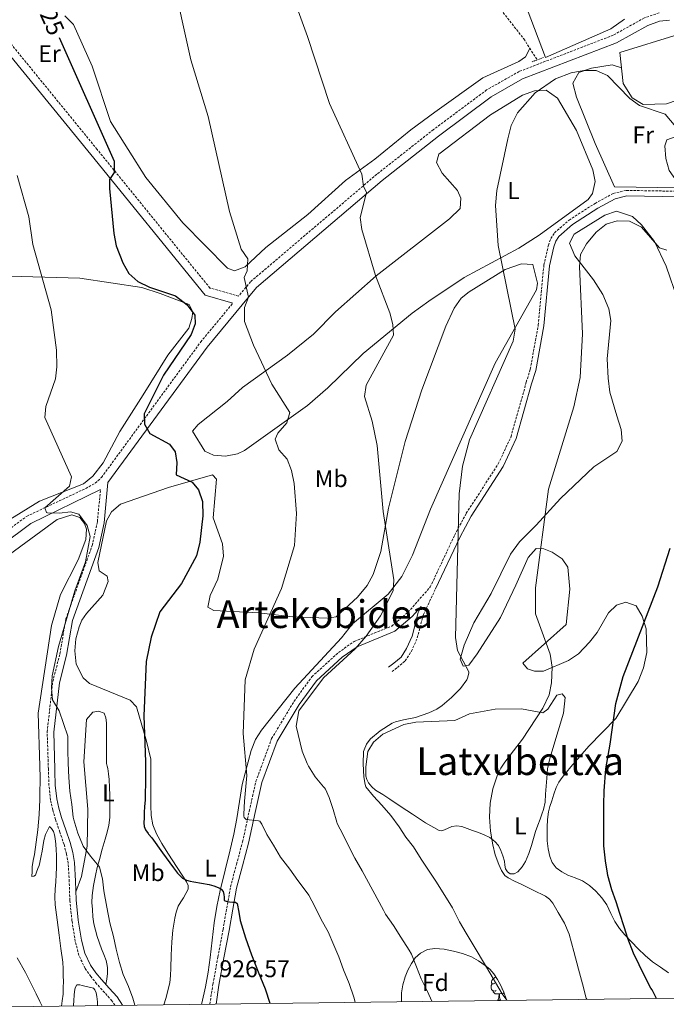
# Model space of a CAD drawing. Units: metres. Extents: x 585951 to 590444, y 4740143 to 4743170.
# Drawn here: x 589557 to 589825, y 4740581 to 4740989 of the extents above; entities that cross this region are included whole.
import ezdxf
from ezdxf.enums import TextEntityAlignment as Align

# ---------------------------------------------------------------- set-up
doc = ezdxf.new("R2010")
doc.units = ezdxf.units.M
doc.header["$MEASUREMENT"] = 0
doc.linetypes.add('TRAZOS', pattern=[0.75, 0.5, -0.25])
doc.linetypes.add('TRAZOSX2', pattern=[1.5, 1, -0.5])
for name, color, linetype, lineweight in [('Carátula', 7, 'Continuous', 5), ('Level 11', 142, 'TRAZOSX2', 13), ('Level 16', 1, 'Continuous', 13), ('Level 21', 19, 'Continuous', 0), ('Level 35', 92, 'Continuous', 0), ('Level 36', 19, 'Continuous', 40), ('Level 37', 92, 'Continuous', 0), ('Level 4', 36, 'Continuous', 30), ('Level 41', 19, 'Continuous', 0), ('Level 45', 19, 'Continuous', 0), ('Level 5', 36, 'Continuous', 0), ('Level 61', 19, 'Continuous', 0), ('Level 7', 19, 'Continuous', 0)]:
    doc.layers.add(name, color=color, linetype=linetype, lineweight=lineweight)
doc.styles.add('Arial', font='ARIAL.TTF', dxfattribs={"height": 0.2})

# ---------------------------------------------------------------- blocks, each defined once
blk = doc.blocks.new('5PATER')
at = {"layer": 'Carátula', "linetype": 'Continuous', "lineweight": 5}
h = blk.add_hatch(color=250, dxfattribs=at)
edge = h.paths.add_edge_path()
edge.add_ellipse((0, 0), major_axis=(-1.33, -1.34), ratio=0.999422, start_angle=0, end_angle=360)

msp = doc.modelspace()

# ---------------------------------------------------------------- linework, layer by layer
at = {"layer": 'Level 11', "color": 142, "linetype": 'TRAZOSX2', "lineweight": 13}
msp.add_polyline3d([(589372.78, 4741341.79, 928.06), (589396.59, 4741322.43, 927.53), (589403.26, 4741315.88, 926.82), (589416.19, 4741301.35, 926.26), (589436.36, 4741286.15, 925.42), (589458.87, 4741273.81, 924.56), (589479.97, 4741264.53, 923.56), (589497.3, 4741254.74, 921.52), (589555.19, 4741225.04, 918.88), (589568.2, 4741217.63, 918.38), (589581.89, 4741208.65, 918.17), (589589.63, 4741202.32, 918.17), (589597.41, 4741193.91, 918.17), (589627.86, 4741153.71, 916.9), (589641.95, 4741135.78, 915.34), (589667.53, 4741102.81, 913.92), (589679, 4741089.58, 913.64), (589696.03, 4741067.06, 913.21), (589715.43, 4741043.91, 912.93), (589723.98, 4741032.12, 912.78), (589752.44, 4740997.77, 911.62), (589765.62, 4740981.02, 911.52), (589771.17, 4740972.28, 911.22)], dxfattribs=at)
at = {"layer": 'Level 16', "color": 1, "linetype": 'Continuous', "lineweight": 13, "ltscale": 0.5}
for points in [[(589807.28, 4740989.13, 912.8), (589801.63, 4740985.09, 912.52), (589774.69, 4740973.32, 912.66), (589762.5, 4741005.41, 912.66), (589799.21, 4741025.28, 913.73)], [(589839.82, 4740969, 913.23), (589841.16, 4740959.7, 912.66), (589824.77, 4740954.12, 912.38), (589815.06, 4740953.85, 912.52), (589810.51, 4740956.61, 912.52), (589806.81, 4740962.57, 912.52), (589805.46, 4740975.28, 912.8), (589829.55, 4740982.73, 913.09), (589834.47, 4740978.62, 913.37), (589838.63, 4740971.85, 913.51)], [(589833.2, 4740919.07, 910.68), (589829.21, 4740921.77, 910.39), (589825.84, 4740926.44, 910.11), (589824.49, 4740931.45, 910.25), (589824.04, 4740936.75, 910.68), (589824.83, 4740939.23, 910.96), (589828.74, 4740940.64, 911.1), (589845.65, 4740943.21, 911.95)], [(589833.2, 4740919.07, 910.48), (589830.17, 4740919.32, 910.54), (589803.25, 4740919.77, 909.26)], [(589592.62, 4740589.58, 931.89), (589592.95, 4740591.83, 931.96), (589593.28, 4740594.08, 932.04), (589593.32, 4740595.38, 932.03), (589593.2, 4740596.69, 931.99), (589593, 4740598.1, 931.94), (589592.67, 4740599.49, 931.89), (589591.71, 4740601.95, 931.8), (589590.72, 4740604.39, 931.7), (589589, 4740609.5, 931.53), (589587.63, 4740614.72, 931.35), (589587.2, 4740617.66, 931.2), (589586.99, 4740620.61, 931.03), (589586.84, 4740623.51, 930.84), (589586.91, 4740626.4, 930.66), (589587.46, 4740630.54, 930.52), (589588.29, 4740634.64, 930.39), (589589.05, 4740638.03, 930.19), (589589.9, 4740641.39, 929.97), (589591.09, 4740645.58, 929.67), (589592.29, 4740649.76, 929.4), (589593.09, 4740652.61, 929.24), (589593.81, 4740655.51, 929.09), (589594.18, 4740658.72, 928.92), (589594.24, 4740661.95, 928.76), (589594.28, 4740664.96, 928.61), (589594.25, 4740667.97, 928.47), (589594.12, 4740671.19, 928.33), (589593.9, 4740674.4, 928.2), (589593.71, 4740676.73, 928.09), (589593.36, 4740679.03, 928), (589593.13, 4740680.02, 927.97), (589592.91, 4740681.01, 927.94)], [(589561.95, 4740634.34, 933.56), (589562.01, 4740636.33, 933.69), (589562.06, 4740638.32, 933.83), (589562.45, 4740640.89, 933.91), (589563.01, 4740643.44, 933.91), (589563.79, 4740648.53, 933.92), (589564.45, 4740653.63, 933.89), (589564.97, 4740659.91, 933.78), (589565.23, 4740666.19, 933.62), (589565.29, 4740669.74, 933.5), (589565.33, 4740673.28, 933.38), (589565.33, 4740676.15, 933.36), (589565.31, 4740679.03, 933.33), (589565.28, 4740680.15, 933.3)], [(589574.21, 4740580.69, 934.18), (589574.54, 4740582.87, 934.07), (589574.84, 4740585.62, 933.86), (589574.97, 4740588.39, 933.57), (589575, 4740590.78, 933.19), (589574.97, 4740593.17, 932.88), (589574.92, 4740596.02, 932.82), (589574.73, 4740598.87, 932.77), (589573.99, 4740604.46, 932.61), (589573.2, 4740610.05, 932.44), (589572.37, 4740616.3, 932.22), (589571.61, 4740622.56, 932), (589571.49, 4740625.81, 931.94), (589571.61, 4740629.07, 931.89), (589571.82, 4740632.07, 931.75), (589572.01, 4740635.06, 931.65), (589572.1, 4740637.97, 931.65), (589572.13, 4740640.88, 931.65), (589572.08, 4740643.11, 931.65), (589571.98, 4740645.33, 931.65), (589571.81, 4740647.7, 931.68), (589571.57, 4740650.07, 931.7), (589571.31, 4740651.52, 931.69), (589570.88, 4740652.95, 931.68), (589570.14, 4740654.11, 931.68), (589569.2, 4740654.95, 931.68)], [(589589.16, 4740580.88, 932.41), (589589.08, 4740582.37, 932.37), (589588.84, 4740584.67, 932.31), (589588.62, 4740586.11, 932.22), (589588.01, 4740587.38, 932.15), (589587.45, 4740588.03, 932.13)]]:
    msp.add_polyline3d(points, dxfattribs=at)
at = {"layer": 'Level 21', "color": 19, "linetype": 'TRAZOSX2', "lineweight": 0}
for points in [[(589821.71, 4740991.74, 912.24), (589815.56, 4740989.66, 911.67), (589802.63, 4740982.5, 911.39), (589763.72, 4740967.47, 912.11), (589750.26, 4740959.86, 912.52), (589728.24, 4740943.44, 913.25), (589704.79, 4740924.94, 914.88), (589652.5, 4740880.48, 919.94), (589647.57, 4740874.53, 921.56), (589635.69, 4740877.83, 922.63), (589588.97, 4740935.24, 926.52), (589489.42, 4741057.11, 932.05), (589305.29, 4741283.45, 936.19)], [(589635.64, 4740581.48, 927.32), (589636.92, 4740589.71, 927.04), (589639.01, 4740601.02, 926.63), (589641.1, 4740612.33, 925.97), (589642.65, 4740621.23, 925.06), (589644.23, 4740630.07, 924.03), (589646.66, 4740639.38, 923.11), (589649.23, 4740648.65, 922.18), (589650.59, 4740654.99, 920.82), (589651.26, 4740658.16, 920.06), (589651.96, 4740661.37, 919.63), (589653.34, 4740667.53, 919.32), (589654.72, 4740673.69, 919.01), (589661.23, 4740691.35, 916.74), (589670.5, 4740706.81, 916.39), (589677.89, 4740716.98, 916.3), (589688.88, 4740726.97, 916.38), (589695.4, 4740731.59, 916.45), (589710.95, 4740737.95, 914.75), (589717.7, 4740743.68, 914.03), (589726.91, 4740754.13, 913.03), (589737.05, 4740775.68, 910.78), (589741.85, 4740784.61, 910.33), (589755.07, 4740805.08, 908.48), (589760.35, 4740816.31, 908.35), (589766.67, 4740838.89, 908.35), (589768.35, 4740844.26, 907.35), (589771.64, 4740862.49, 907.5), (589773.97, 4740887.42, 908.04), (589775.84, 4740895.55, 907.92), (589776.85, 4740898.33, 908.06), (589778.34, 4740900.73, 908.2), (589784.43, 4740905.99, 908.33), (589795.18, 4740912.91, 907.92), (589802.66, 4740917.01, 907.92), (589808.12, 4740918.27, 907.92), (589830.72, 4740917.88, 908.36)], [(589547.35, 4740774.14, 931.82), (589559.75, 4740783.36, 930.58), (589584.23, 4740794.9, 928.83), (589588.18, 4740797.1, 928.47), (589590.78, 4740799.48, 928.12), (589631.85, 4740855.52, 922.24), (589645.2, 4740871.66, 921.56)], [(589596.33, 4740580.97, 931.57), (589595.11, 4740582.84, 931.65), (589592.03, 4740586.29, 931.82), (589588.77, 4740589.88, 931.99), (589586.33, 4740592.89, 932.09), (589583.99, 4740596.22, 932.13), (589581.41, 4740601.71, 932.06), (589579.92, 4740607.44, 931.89), (589578.56, 4740615.92, 931.57), (589577.65, 4740624.41, 931.22), (589577.41, 4740632.22, 930.84), (589577.01, 4740639.75, 930.48), (589576.31, 4740643.64, 930.45), (589575.26, 4740647.55, 930.6), (589573.52, 4740652.7, 930.89), (589571.74, 4740657.95, 931.19), (589570.57, 4740661.87, 931.38), (589569.66, 4740665.96, 931.54), (589569.02, 4740671.95, 931.64), (589568.8, 4740677.84, 931.6), (589568.78, 4740678.79, 931.58), (589568.29, 4740694.11, 930.74), (589570.59, 4740714.99, 929.88), (589573.58, 4740726.46, 928.75), (589576.03, 4740741, 928.46), (589586.92, 4740771.26, 928.89), (589589.09, 4740781.14, 928.75), (589590.34, 4740794.47, 928.12)], [(589711.1, 4740719.12, 914.3), (589713.3, 4740720.82, 914.73), (589716.58, 4740723.58, 913.74), (589719.12, 4740727.53, 913.45), (589721.56, 4740733.06, 913.71), (589724.08, 4740742.72, 913.03), (589729.07, 4740753.32, 912.28)]]:
    msp.add_polyline3d(points, dxfattribs=at)
at = {"layer": 'Level 21', "color": 19, "linetype": 'Continuous', "lineweight": 0}
for points in [[(589645.2, 4740871.66, 921.56), (589633.73, 4740874.85, 922.63), (589586.34, 4740933.09, 926.52), (589486.79, 4741054.96, 932.05), (589302.69, 4741281.26, 936.19)], [(589825.93, 4740988.71, 912.24), (589821.79, 4740988.34, 912), (589816.98, 4740986.56, 911.67), (589804.07, 4740979.41, 911.39), (589765.17, 4740964.39, 912.11), (589752.12, 4740957.01, 912.52), (589730.31, 4740940.74, 913.25), (589706.95, 4740922.31, 914.88), (589654.93, 4740878.08, 919.94), (589634.54, 4740853.43, 922.24), (589593.42, 4740797.33, 927.76), (589591.86, 4740780.7, 928.75), (589589.61, 4740770.48, 928.89), (589578.75, 4740740.29, 928.46), (589576.32, 4740725.87, 928.75), (589573.35, 4740714.48, 929.88), (589571.1, 4740693.98, 930.74), (589571.43, 4740678.77, 931.59), (589571.44, 4740677.91, 931.6), (589571.65, 4740672.14, 931.64), (589572.27, 4740666.39, 931.54), (589573.13, 4740662.53, 931.38), (589574.25, 4740658.75, 931.19), (589576.03, 4740653.54, 930.89), (589577.79, 4740648.32, 930.6), (589578.89, 4740644.22, 930.45), (589579.65, 4740640.05, 930.48), (589580.05, 4740632.33, 930.84), (589580.29, 4740624.59, 931.22), (589581.18, 4740616.27, 931.57), (589582.51, 4740607.99, 931.89), (589583.91, 4740602.61, 932.06), (589586.29, 4740597.55, 932.13), (589588.44, 4740594.48, 932.09), (589590.78, 4740591.6, 931.99), (589594, 4740588.05, 931.82), (589597.21, 4740584.45, 931.65), (589599.47, 4740581.01, 931.51)], [(589729.07, 4740753.32, 912.28), (589739.1, 4740774.65, 910.78), (589743.84, 4740783.45, 910.33), (589757.08, 4740803.97, 908.48), (589762.51, 4740815.51, 908.35), (589768.88, 4740838.23, 908.35), (589770.59, 4740843.71, 907.35), (589773.92, 4740862.18, 907.5), (589776.25, 4740887.05, 908.04), (589778.05, 4740894.9, 907.92), (589778.93, 4740897.32, 908.06), (589780.11, 4740899.22, 908.2), (589785.81, 4740904.15, 908.33), (589796.36, 4740910.93, 907.92), (589803.48, 4740914.84, 907.92), (589808.36, 4740915.96, 907.92), (589830.46, 4740915.58, 908.36)], [(589590.34, 4740794.47, 928.12), (589561.51, 4740780.43, 930.58), (589549.48, 4740771.49, 931.82), (589531.38, 4740755.81, 933.66), (589508.61, 4740731.67, 937.22), (589482.38, 4740698, 941.54), (589463.36, 4740676.59, 944.29), (589457.08, 4740670.04, 944.99), (589450.8, 4740663.49, 945.7), (589445.22, 4740657.16, 946.39), (589440.11, 4740650.43, 947.09), (589436.46, 4740644.93, 947.6), (589433.13, 4740639.25, 948.1), (589430.62, 4740634.49, 948.67), (589428.11, 4740629.74, 949.22), (589424.62, 4740623.55, 949.63), (589420.87, 4740617.5, 949.95), (589415.95, 4740610.85, 950.27), (589410.94, 4740604.29, 950.59), (589405.09, 4740595.64, 951.24), (589399.18, 4740587.04, 951.84), (589393.65, 4740579.88, 952.11), (589392.37, 4740578.35, 952.17)], [(589638.2, 4740581.51, 927.31), (589639.41, 4740589.28, 927.04), (589641.49, 4740600.56, 926.63), (589643.59, 4740611.88, 925.97), (589645.14, 4740620.79, 925.06), (589646.7, 4740629.53, 924.03), (589649.1, 4740638.72, 923.11), (589651.68, 4740648.05, 922.18), (589653.06, 4740654.46, 920.82), (589653.73, 4740657.63, 920.06), (589654.43, 4740660.83, 919.63), (589655.81, 4740666.98, 919.32), (589657.18, 4740673.14, 919.01), (589663.49, 4740690.26, 916.74), (589672.59, 4740705.43, 916.39), (589679.77, 4740715.3, 916.3), (589690.45, 4740725.02, 916.38), (589696.61, 4740729.38, 916.45), (589712.26, 4740735.78, 914.75), (589719.45, 4740741.89, 914.03), (589723.1, 4740746.03, 910.78), (589721.91, 4740743.5, 913.03), (589719.38, 4740733.82, 913.71), (589717.09, 4740728.62, 913.45), (589714.83, 4740725.12, 913.74), (589711.86, 4740722.61, 914.73), (589709.69, 4740720.94, 914.3)]]:
    msp.add_polyline3d(points, dxfattribs=at)
at = {"layer": 'Level 21', "color": 1, "linetype": 'TRAZOS', "lineweight": 0}
msp.add_polyline3d([(589773.85, 4740973.3, 911.79), (589768.93, 4740971.42, 911.79)], dxfattribs=at)
at = {"layer": 'Level 35', "color": 92, "linetype": 'Continuous', "lineweight": 0, "ltscale": 0.5}
msp.add_polyline3d([(589715, 4740582.5, 918.42), (589715, 4740583.16, 918.3), (589715.04, 4740586.18, 917.73), (589715.54, 4740589.49, 917.16), (589716.49, 4740592.77, 916.74), (589717.65, 4740595.58, 916.61), (589719.12, 4740598.27, 916.52), (589720.69, 4740600.59, 916.35), (589722.81, 4740602.56, 916.18), (589725.74, 4740604.03, 915.95), (589728.8, 4740604.48, 915.72), (589732.69, 4740604.19, 915.68), (589736.57, 4740603.44, 915.67), (589740.33, 4740602.41, 915.45), (589743.96, 4740601.04, 915.08), (589746.93, 4740599.4, 914.63), (589749.69, 4740597.44, 914.18), (589751.6, 4740595.87, 913.84), (589753.26, 4740594.05, 913.51), (589754.8, 4740591.67, 913.18), (589756.11, 4740589.15, 913.01), (589757.35, 4740586.47, 913), (589758.4, 4740583.7, 913.03), (589758.56, 4740583.06, 913.04)], dxfattribs=at)
at = {"layer": 'Level 36', "color": 92, "linetype": 'Continuous', "lineweight": 0}
for points in [[(589575.66, 4740990.54, 924.94), (589579.15, 4740986.95, 924.94), (589586.91, 4740969.74, 924.94), (589594.46, 4740946.81, 924.76), (589609.15, 4740923.63, 923.38), (589624.47, 4740904.86, 922.58), (589642.96, 4740886.02, 921.11), (589645.91, 4740884.96, 921.54), (589650.3, 4740886.6, 921.25), (589658.8, 4740894.59, 920.4), (589676.23, 4740908.3, 918.26), (589691.84, 4740922.35, 916.43), (589704.01, 4740931.22, 914.73), (589718.92, 4740943.29, 914.51), (589728.85, 4740950.61, 913.03), (589748.65, 4740964.81, 912.29), (589763.61, 4740971.57, 911.75), (589766.39, 4740973.53, 911.75), (589768.13, 4740977.06, 911.39)], [(589803.25, 4740919.77, 909.26), (589795.18, 4740937.65, 909.83), (589787.42, 4740956.9, 909.97), (589785.99, 4740962.68, 909.97), (589788.45, 4740967.05, 909.97), (589793.68, 4740968.9, 910.17), (589802.25, 4740970.27, 910.54), (589806.13, 4740969.01, 912.66)], [(589628.5, 4740818.59, 924.19), (589633.52, 4740810.36, 923.91), (589637.1, 4740808.71, 924.05), (589642.13, 4740808.28, 923.91), (589647.04, 4740809.28, 923.7), (589649.96, 4740810.62, 923.48), (589676.07, 4740829.19, 920.5), (589684.56, 4740836.49, 918.8), (589699.07, 4740850.81, 916.74), (589719.36, 4740867.47, 914.81), (589726.32, 4740872.41, 913.64), (589740.91, 4740882.16, 911.99), (589763.59, 4740894.37, 910.15), (589771.98, 4740899.74, 909.37), (589792.34, 4740914.49, 910.01), (589794.12, 4740917.03, 909.87), (589795.24, 4740921.91, 910), (589794.24, 4740926.76, 910.15), (589787.53, 4740943.11, 910.01), (589779.55, 4740956.48, 910.29), (589774.93, 4740959.73, 910.43), (589770.01, 4740959.51, 910.63), (589765.15, 4740957.64, 910.84), (589751.8, 4740949.57, 910.84), (589730.42, 4740933.26, 912.28), (589729.54, 4740929.84, 912.7), (589731.86, 4740925.41, 912.58), (589738.21, 4740918.19, 911.43), (589739.56, 4740915.01, 911.28), (589739.26, 4740910.71, 911.85), (589734.91, 4740906.45, 913.27), (589704.52, 4740882.95, 915.88), (589687.61, 4740867.94, 917.24), (589678.5, 4740858.82, 918.38), (589667.84, 4740850.04, 919.79), (589649.23, 4740836.66, 923.06), (589642.79, 4740830.92, 924.19), (589630.77, 4740821.31, 924.47), (589628.5, 4740818.59, 924.19)], [(589739.24, 4740724.23, 910.45), (589740.98, 4740730.09, 909.74), (589744.91, 4740739.29, 910.09), (589752.1, 4740751.47, 908.89), (589760.2, 4740767.65, 908.27), (589763.91, 4740772.83, 907.53), (589770.72, 4740779.66, 906.06), (589780.87, 4740790.71, 905.49), (589794.67, 4740803.88, 903.98), (589804.23, 4740810.24, 902.81), (589806.42, 4740814.53, 902.94), (589805.94, 4740819.3, 903.36), (589804.23, 4740824.91, 903.93), (589801.26, 4740834.81, 903.77), (589800.6, 4740840.54, 903.88), (589800.2, 4740848.52, 904.07), (589801.75, 4740864.35, 904.21), (589800.92, 4740869.23, 904.65), (589798.4, 4740875.24, 905.35), (589794.49, 4740881.3, 905.35), (589786.72, 4740891.16, 906.2), (589784.53, 4740896.39, 906.06), (589786.45, 4740900.21, 905.92), (589799.19, 4740908.01, 906.06), (589803.97, 4740909.65, 906.06), (589810.6, 4740907.46, 905.77), (589814.39, 4740904.05, 906.02), (589819.7, 4740897.17, 906.06), (589824.55, 4740886.95, 906.06), (589829.47, 4740872.8, 905.21)], [(589632.22, 4740581.44, 928.86), (589632.3, 4740581.8, 928.85), (589633.87, 4740588.64, 928.5), (589634.95, 4740594.7, 928.1), (589635.84, 4740600.79, 927.68), (589636.66, 4740607.97, 927.26), (589637.5, 4740615.15, 926.8), (589638.57, 4740621.83, 926.22), (589639.9, 4740628.45, 925.54), (589641.94, 4740636.87, 924.64), (589644, 4740645.28, 923.75), (589645.52, 4740651.77, 923.08), (589646.81, 4740658.31, 922.52), (589647.93, 4740665.36, 922.04), (589649.04, 4740672.42, 921.56), (589652.71, 4740686.42, 920.14), (589654.61, 4740691.04, 919.76), (589657.03, 4740694.83, 919.43), (589670.88, 4740712.21, 918.72), (589690.19, 4740733.06, 918.01), (589694.68, 4740738.88, 917.44), (589709.48, 4740751.12, 916.36), (589715.14, 4740758.43, 915.83), (589719.56, 4740767.35, 915.08), (589726.99, 4740786.29, 914.2), (589753.8, 4740846.71, 910.94), (589770.85, 4740877.12, 909.98), (589771.32, 4740879.85, 909.93), (589769.4, 4740887.54, 910.07), (589764.76, 4740887.83, 910.49), (589757.94, 4740885.58, 911.2), (589743.04, 4740876.34, 911.06), (589739.76, 4740873.64, 911.34), (589736.82, 4740869.56, 911.52), (589733.32, 4740862.05, 911.8), (589723.45, 4740835.67, 913.47), (589716.52, 4740814.29, 914.4), (589709.63, 4740786.72, 915.74), (589706.51, 4740768.85, 916.46), (589703.31, 4740759.35, 916.72), (589700.83, 4740754.79, 917.18), (589696.75, 4740749.84, 917.48), (589687.96, 4740741.79, 918.44), (589684.34, 4740741.18, 918.72), (589669.97, 4740741.78, 919.43), (589655.76, 4740743.49, 920.99), (589637.29, 4740744.4, 922.98), (589634.87, 4740745.79, 923.54), (589635.77, 4740750.61, 924.53), (589638.96, 4740757.42, 925.67), (589641.36, 4740766.94, 925.1), (589640.92, 4740771.92, 925.1), (589636.95, 4740782.68, 925.39), (589638.46, 4740798.71, 925.1), (589636.68, 4740800.54, 925.39), (589618.48, 4740795.25, 927.13), (589598.65, 4740788.43, 928.65), (589594.87, 4740785.18, 928.76), (589592.89, 4740781.44, 928.93), (589589.27, 4740764.2, 928.93), (589589.82, 4740760.75, 928.79), (589593.06, 4740758.54, 928.51), (589593.53, 4740756.43, 927.8), (589591.34, 4740750.72, 927.94), (589584.56, 4740743.14, 928.22)], [(589547.7, 4740882.97, 932.57), (589581.77, 4740881.99, 928.08), (589607.45, 4740878.01, 926.74), (589615.07, 4740875.62, 925.61), (589627.09, 4740871.04, 925.75), (589628.64, 4740868, 925.61), (589628.22, 4740865.19, 925.61), (589626.92, 4740861.26, 925.61), (589618.3, 4740850.1, 926.88), (589608.08, 4740833.67, 927.59), (589598.39, 4740818.46, 929.43), (589591.41, 4740805.54, 930.15), (589587.23, 4740800, 930.15), (589583.38, 4740796.84, 930.54), (589565.04, 4740789.64, 932.26), (589552.78, 4740782.06, 933.93)], [(589565.29, 4740680.04, 933.3), (589564.58, 4740701.87, 933.17), (589570.09, 4740738.13, 932.6), (589573.87, 4740750.96, 932.32), (589581.06, 4740765.41, 931.32), (589584.24, 4740773.76, 931.18), (589584.6, 4740778.07, 931.18), (589583.8, 4740780.4, 931.04), (589581.79, 4740782.92, 931.04), (589578.48, 4740783.97, 930.9), (589572.43, 4740782.11, 931.32), (589552.65, 4740767.54, 932.77), (589533.81, 4740750.13, 934.73), (589527.42, 4740742.43, 935.19), (589519.13, 4740734.65, 936.14), (589516.33, 4740730.51, 936.4), (589513.92, 4740723.07, 937.16), (589513.18, 4740716.97, 937.64), (589512.39, 4740698.49, 937.86), (589510.59, 4740680.69, 938.48), (589509.44, 4740671.46, 938.07)], [(589783.36, 4740677.53, 902.14), (589785.17, 4740679.68, 901.89), (589788.9, 4740683.97, 901.42), (589792.64, 4740688.25, 900.95), (589803.76, 4740699.72, 900.24), (589812.96, 4740714.95, 899.99), (589815.27, 4740720.67, 899.83), (589816.62, 4740726.94, 899.82), (589816.33, 4740736.82, 899.82), (589814.66, 4740742.1, 900.53), (589812.16, 4740746.29, 901.09), (589807.91, 4740747.81, 901.66), (589804, 4740746.63, 902.8), (589800.69, 4740743.41, 903.5), (589795.99, 4740735.27, 903.93), (589792.81, 4740731.34, 904.21), (589788.29, 4740726.48, 904.64), (589784.17, 4740723.7, 905.08), (589773.77, 4740719.33, 906.2), (589770.12, 4740719.33, 906.06), (589767.17, 4740720.25, 905.92), (589765.27, 4740722.65, 906.06), (589783.23, 4740738.57, 904.64), (589784.67, 4740753.23, 904.5), (589783.9, 4740762.34, 904.78), (589781.54, 4740765.75, 905.06), (589777.41, 4740768.55, 905.48), (589774.01, 4740769.89, 905.92), (589770.75, 4740770.06, 907.05), (589767.44, 4740766.36, 907.89), (589762.33, 4740754.91, 909.04), (589755.99, 4740741.51, 909.13), (589746.3, 4740726.47, 910.45), (589742.88, 4740721.75, 910.6), (589740.53, 4740721.38, 910.74), (589739.24, 4740724.23, 910.45)], [(589584.56, 4740743.14, 928.22), (589582.63, 4740740.39, 928.22), (589581.52, 4740737.66, 928.22), (589580.09, 4740732.66, 928.36), (589579.67, 4740727.67, 928.24), (589580.34, 4740722.21, 928), (589583.17, 4740716.53, 927.58), (589585.87, 4740714.12, 927.23), (589602.59, 4740707.34, 925.43), (589605.21, 4740704.51, 925.24), (589609.44, 4740690.28, 925.38), (589611.26, 4740682.8, 924.44), (589611.23, 4740680.09, 924.6), (589611.2, 4740677.38, 924.77), (589611.18, 4740672.59, 924.98), (589611.2, 4740667.79, 925.08), (589611.25, 4740663.7, 925.1), (589611.39, 4740659.6, 925.04), (589612.02, 4740655.68, 924.88), (589613.52, 4740651.95, 924.71), (589615.83, 4740647.92, 924.66), (589618.24, 4740644, 924.69), (589622.1, 4740638.06, 924.86), (589625.98, 4740632.08, 925.22), (589626.71, 4740630.55, 925.37), (589626.65, 4740629.01, 925.51), (589625.68, 4740627.25, 925.64), (589624.67, 4740625.51, 925.76), (589623.62, 4740623.74, 925.9), (589622.59, 4740621.95, 926.04), (589621.63, 4740619.56, 926.2), (589621.09, 4740617.03, 926.36), (589620.33, 4740612.14, 926.72), (589619.87, 4740607.22, 927.08), (589619.66, 4740601.76, 927.33), (589619.47, 4740596.31, 927.57), (589619.32, 4740593.27, 927.73)], [(589761.63, 4740635.39, 904.37), (589763.15, 4740636.26, 904.18), (589764.97, 4740638.26, 904.02), (589766.32, 4740640.51, 903.88), (589767.69, 4740643.79, 903.69), (589768.86, 4740647.13, 903.51), (589769.64, 4740650.05, 903.38), (589770.49, 4740652.94, 903.28), (589771.44, 4740655.5, 903.22), (589772.4, 4740658.06, 903.16), (589773.13, 4740660.03, 903.05), (589773.84, 4740662, 902.93), (589774.47, 4740665.12, 902.8), (589774.7, 4740668.33, 902.74), (589774.91, 4740671.65, 902.74), (589775.13, 4740674.97, 902.74), (589775.51, 4740678.83, 902.7), (589776.27, 4740682.61, 902.76), (589776.97, 4740684.95, 902.88), (589777.68, 4740687.3, 903), (589782.1, 4740701.95, 903.99), (589782.81, 4740708.36, 903.85), (589781.47, 4740709.84, 903.99), (589779.37, 4740709.31, 904.56), (589775.55, 4740703.52, 905.69), (589773.46, 4740702.09, 906.4), (589764.68, 4740703.74, 906.54), (589753.74, 4740703.54, 907.32), (589743.23, 4740701.67, 908.53), (589737.11, 4740698.92, 908.81), (589720.95, 4740698.13, 909.81), (589715.98, 4740697.19, 910.09), (589707.21, 4740693.14, 910.09), (589703.41, 4740689.93, 910.21), (589701.01, 4740686.01, 910.23), (589700.29, 4740679.63, 909.91)], [(589592.91, 4740681.01, 927.94), (589592.88, 4740697.88, 927.94), (589592.55, 4740700, 927.8), (589591.82, 4740701.9, 927.8), (589589.54, 4740702.67, 928.22), (589587.16, 4740702.26, 928.51), (589584.57, 4740699.21, 928.51), (589583.52, 4740681.81, 928.65), (589585.1, 4740662.17, 929.02), (589584.89, 4740646.78, 929.5), (589582.55, 4740634.33, 930.69), (589580.18, 4740627.95, 931.06)], [(589700.29, 4740679.63, 909.91), (589700.29, 4740677.7, 909.88), (589700.29, 4740675.78, 909.86), (589700.62, 4740674.39, 910.06), (589701.39, 4740673.1, 910.28), (589702.71, 4740671.43, 910.26), (589704.29, 4740670.06, 910.23), (589707.26, 4740668.19, 910.16), (589710.22, 4740666.32, 910.08), (589714.86, 4740663.18, 909.82), (589719.5, 4740660.03, 909.4), (589724.98, 4740656.46, 908.55), (589730.61, 4740653.31, 907.67), (589731.7, 4740653.24, 907.66), (589732.83, 4740653.58, 907.62), (589734.31, 4740654.3, 907.4), (589735.81, 4740654.96, 907.17), (589737.89, 4740655.3, 906.88), (589739.95, 4740655.04, 906.58), (589742.17, 4740654.22, 906.25), (589744.4, 4740653.39, 905.96), (589746.84, 4740652.48, 905.74), (589749.28, 4740651.57, 905.6), (589751.57, 4740650.42, 905.5), (589753.65, 4740648.82, 905.4), (589755.11, 4740647.09, 905.18), (589756.16, 4740645.1, 904.96), (589756.99, 4740642.86, 904.85), (589757.66, 4740640.58, 904.74), (589757.86, 4740639.03, 904.68), (589758.13, 4740637.47, 904.61), (589758.91, 4740636.27, 904.58), (589760.05, 4740635.46, 904.55), (589761.63, 4740635.39, 904.37)], [(589825.52, 4740594.38, 899.49), (589822.24, 4740596.7, 899.69), (589818.97, 4740599.04, 899.88), (589815.91, 4740601.58, 900.03), (589813.02, 4740604.33, 900.18), (589810.19, 4740607.19, 900.35), (589807.47, 4740610.14, 900.52), (589805.27, 4740612.8, 900.66), (589803.28, 4740615.6, 900.82), (589801.64, 4740619.04, 901.04), (589800.06, 4740622.53, 901.28), (589797.97, 4740625.47, 901.48), (589795.52, 4740628.17, 901.64), (589792.86, 4740630.51, 901.75), (589789.93, 4740632.45, 901.86), (589786.9, 4740633.7, 901.97), (589783.84, 4740634.88, 902.08), (589781.34, 4740636.18, 902.18), (589779.05, 4740637.92, 902.28), (589777.45, 4740640.12, 902.31), (589776.49, 4740642.62, 902.31), (589775.69, 4740645.8, 902.31), (589775.29, 4740649.01, 902.31), (589775.26, 4740651.88, 902.3), (589775.34, 4740654.75, 902.29), (589775.51, 4740657.88, 902.29), (589775.9, 4740660.99, 902.29), (589776.49, 4740663.33, 902.29), (589777.2, 4740665.63, 902.29), (589778.06, 4740668.37, 902.29), (589779.05, 4740671.07, 902.28), (589780.18, 4740673.29, 902.28), (589781.6, 4740675.33, 902.28), (589783.36, 4740677.53, 902.14)], [(589569.2, 4740654.95, 931.68), (589568.39, 4740653.29, 931.95), (589567.58, 4740651.63, 932.21), (589566.91, 4740649.13, 932.44), (589566.54, 4740646.51, 932.55), (589566.17, 4740644.71, 932.61), (589565.81, 4740642.91, 932.69), (589565.58, 4740641.51, 932.82), (589565.31, 4740640.1, 932.96), (589564.91, 4740638.83, 933.05), (589564.45, 4740637.59, 933.14), (589563.9, 4740636.15, 933.43), (589563.42, 4740634.88, 933.44), (589562.81, 4740634.45, 933.46), (589561.95, 4740634.34, 933.56)], [(589619.32, 4740593.27, 927.73), (589619.04, 4740590.24, 927.89), (589617.48, 4740583.76, 928.29), (589616.62, 4740581.23, 928.48)], [(589753.63, 4740590.12, 0.01), (589753.1, 4740589.85, 0.01), (589752.57, 4740589.91, 0.01), (589752.3, 4740590.28, 0.01), (589752.25, 4740590.7, 0.01), (589752.41, 4740591.22, 0.01), (589752.89, 4740591.82, 0.01), (589753.52, 4740592.35, 0.01), (589754.11, 4740592.73, 0.01)], [(589579.18, 4740580.75, 933.03), (589579.2, 4740580.85, 933.03), (589579.36, 4740583.03, 932.99), (589579.47, 4740585.22, 932.95), (589579.64, 4740586.69, 932.88), (589579.88, 4740588.15, 932.79), (589580.54, 4740589.52, 932.66), (589581.81, 4740589.51, 932.66), (589582.83, 4740589.22, 932.68), (589583.85, 4740588.95, 932.66), (589585.65, 4740588.49, 932.43), (589587.45, 4740588.03, 932.13)], [(589754.21, 4740587.04, 0.01), (589753.79, 4740586.88, 0.01), (589753.2, 4740586.94, 0.01), (589752.73, 4740587.15, 0.01), (589752.3, 4740587.57, 0.01), (589752.09, 4740588.16, 0.01), (589752.09, 4740588.58, 0.01), (589752.14, 4740589.16, 0.01), (589752.57, 4740589.85, 0.01)], [(589755.47, 4740585.74, 0.01), (589754.58, 4740585.66, 0.01), (589753.74, 4740585.66, 0.01), (589753.31, 4740586.09, 0.01), (589752.99, 4740586.56, 0.01), (589752.99, 4740586.88, 0.01)], [(589756.72, 4740587.83, 0.01), (589756.49, 4740587.63, 0.01)], [(589754.93, 4740583.06, 0.01), (589755.36, 4740584.22, 0.01), (589755.47, 4740585.74, 0.01), (589755.58, 4740585.74, 0.01), (589755.62, 4740585.16, 0.01), (589755.65, 4740584.47, 0.01), (589755.72, 4740583.86, 0.01), (589755.84, 4740583.46, 0.01), (589756.05, 4740583.06, 0.01)], [(589754.93, 4740583.06, 0.01), (589756.05, 4740583.06, 0.01)], [(589757.48, 4740586.14, 0.01), (589756.86, 4740585.77, 0.01), (589756.01, 4740585.87, 0.01), (589755.58, 4740585.74, 0.01)]]:
    msp.add_polyline3d(points, dxfattribs=at)
at = {"layer": 'Level 4', "color": 36, "linetype": 'Continuous', "lineweight": 30}
for points in [[(589573.2, 4740981.57, 925.01), (589595.96, 4740930.39, 925.01), (589595.99, 4740925.61, 925.01), (589594.14, 4740922.83, 925.01), (589594.04, 4740919.1, 925.01), (589595.94, 4740900.36, 925.01), (589596.92, 4740895.31, 925.01), (589599.61, 4740888.34, 925.01), (589602.09, 4740883.84, 925.01), (589605.86, 4740880.55, 925.01), (589610.59, 4740878.15, 925.01), (589621.44, 4740874.58, 925.01), (589626.32, 4740870.97, 925.01), (589629.41, 4740866.68, 925.01), (589629.51, 4740863.03, 925.01), (589627.84, 4740858.67, 925.01), (589616.43, 4740841.81, 925.01), (589608.4, 4740825.81, 925.01), (589608.61, 4740821.48, 925.01), (589610.86, 4740817.7, 925.01), (589618.91, 4740813.21, 925.01), (589621.27, 4740810, 925.01), (589622.01, 4740805.71, 925.01), (589621.65, 4740800.56, 925.01), (589628.28, 4740797.52, 925.01), (589630.92, 4740794.29, 925.01), (589632.56, 4740789.53, 925.01), (589632.72, 4740783.51, 925.01), (589631.55, 4740772.63, 925.01), (589630.16, 4740767, 925.01), (589623.84, 4740755.52, 925.01), (589614.91, 4740743.81, 925.01), (589611.29, 4740733.34, 925.01), (589609.32, 4740723.34, 925.01), (589608.31, 4740700.73, 925.01), (589608.97, 4740681.74, 925.01), (589609.01, 4740679.14, 925.01), (589609.02, 4740675.76, 925.01), (589608.99, 4740672.39, 925.01), (589608.92, 4740669.11, 925.01), (589608.8, 4740665.84, 925.01), (589608.65, 4740663.29, 925.01), (589608.49, 4740660.74, 925.01), (589608.41, 4740658.61, 925.01), (589608.37, 4740656.48, 925.01), (589608.45, 4740655.02, 925.01), (589608.94, 4740653.62, 925.01), (589610.15, 4740652.05, 925.01), (589610.29, 4740651.88, 925.01), (589611.68, 4740650.26, 925.01), (589616.08, 4740644.11, 925.01), (589620.53, 4740637.94, 925.01), (589622.26, 4740635.62, 925.01), (589624.27, 4740633.61, 925.01), (589625.92, 4740632.74, 925.01), (589627.46, 4740632.35, 925.01), (589629.02, 4740632.08, 925.01), (589632.22, 4740631.53, 925.01), (589635.42, 4740630.98, 925.01), (589637.3, 4740630.47, 925.01), (589639.13, 4740629.75, 925.01), (589640.32, 4740629.11, 925.01), (589641.18, 4740628.11, 925.01), (589641.49, 4740626.9, 925.01), (589641.6, 4740625.68, 925.01), (589641.63, 4740624.42, 925.01), (589642.4, 4740624.02, 925.01), (589643.79, 4740623.75, 925.01), (589645.23, 4740623.67, 925.01), (589646.3, 4740623.67, 925.01), (589646.96, 4740623.07, 925.01), (589647.65, 4740619.53, 925.01), (589648.21, 4740616.02, 925.01), (589650.42, 4740608.89, 925.01), (589652.89, 4740601.86, 925.01), (589655.71, 4740594.82, 925.01), (589658.52, 4740587.78, 925.01), (589660.48, 4740581.8, 925.01)], [(589820.57, 4740583.85, 900.01), (589818.76, 4740587.39, 900.01), (589818.27, 4740588.09, 900.01), (589815.71, 4740592.91, 900.01), (589813.39, 4740597.73, 900.01), (589811.04, 4740602.56, 900.01), (589808.72, 4740608.61, 900.01), (589807.2, 4740613.41, 900.01), (589805.42, 4740619.04, 900.01), (589803.95, 4740623.87, 900.01), (589802.16, 4740628.78, 900.01), (589800.45, 4740634.67, 900.01), (589800.3, 4740635.68, 900.01), (589799.49, 4740640.72, 900.01), (589798.8, 4740646.96, 900.01), (589798.78, 4740652.49, 900.01), (589798.8, 4740657.84, 900.01), (589798.85, 4740663.95, 900.01), (589798.93, 4740669.71, 900.01), (589799.58, 4740678.8, 900.01), (589801.44, 4740689.01, 900.01), (589803.8, 4740705.9, 900.01), (589806.81, 4740717.08, 900.01), (589821.15, 4740754.25, 900.01), (589826.3, 4740770.13, 900.01)]]:
    msp.add_polyline3d(points, dxfattribs=at)
at = {"layer": 'Level 5', "color": 36, "linetype": 'Continuous', "lineweight": 0}
for points in [[(589727.57, 4740582.66, 915.01), (589725.77, 4740586.66, 915.01), (589723.13, 4740591.9, 915.01), (589721.18, 4740596.85, 915.01), (589719.09, 4740602.11, 915.01), (589718.17, 4740603.78, 915.01), (589714.67, 4740609.18, 915.01), (589711.63, 4740613.97, 915.01), (589708.35, 4740618.77, 915.01), (589707.55, 4740620.42, 915.01), (589698.65, 4740636.59, 915.01), (589695.66, 4740641.89, 915.01), (589693.17, 4740646.74, 915.01), (589690.81, 4740651.47, 915.01), (589688.43, 4740656.16, 915.01), (589688.22, 4740656.77, 915.01), (589686.72, 4740661.99, 915.01), (589685.12, 4740667.04, 915.01), (589683.57, 4740670.42, 915.01), (589683.1, 4740670.98, 915.01), (589682.77, 4740671.38, 915.01), (589679.31, 4740675.6, 915.01), (589676.46, 4740679.95, 915.01), (589675.9, 4740681.11, 915.01), (589673.87, 4740686.16, 915.01), (589671.37, 4740696.52, 915.01), (589672.48, 4740702.81, 915.01), (589682.73, 4740716.54, 915.01), (589695.87, 4740728.48, 915.01), (589700.35, 4740733.75, 915.01), (589706.33, 4740742.12, 915.01), (589711.54, 4740752.51, 915.01), (589711.8, 4740757.05, 915.01), (589707.42, 4740785.38, 915.01), (589704.88, 4740812.63, 915.01), (589702.89, 4740822.82, 915.01), (589699.68, 4740832.94, 915.01), (589700.35, 4740837.61, 915.01), (589711.71, 4740858.28, 915.01), (589711.41, 4740862.79, 915.01), (589710.22, 4740867.65, 915.01), (589704.25, 4740883.1, 915.01), (589698.59, 4740902.04, 915.01), (589697.9, 4740907, 915.01), (589700.51, 4740917.41, 915.01), (589699.25, 4740920.04, 915.01), (589698.53, 4740924.99, 915.01), (589685.23, 4740954.27, 915.01), (589676.11, 4740981.98, 915.01), (589657.82, 4741032.25, 915.01)], [(589695.87, 4740582.25, 920.01), (589695.26, 4740584.37, 920.01), (589693.29, 4740589.94, 920.01), (589691, 4740595.73, 920.01), (589688.99, 4740601.04, 920.01), (589687.04, 4740605.92, 920.01), (589684.59, 4740611.41, 920.01), (589681.68, 4740616.53, 920.01), (589679.1, 4740621.84, 920.01), (589676.57, 4740626.59, 920.01), (589675.55, 4740628.05, 920.01), (589672.14, 4740632.66, 920.01), (589668.72, 4740637.33, 920.01), (589664.91, 4740642.31, 920.01), (589662, 4740647.25, 920.01), (589659.23, 4740651.68, 920.01), (589657.23, 4740655.99, 920.01), (589656.32, 4740657.25, 920.01), (589655.76, 4740657.28, 920.01), (589650.67, 4740657.91, 920.01), (589650.21, 4740658.29, 920.01), (589649.87, 4740658.77, 920.01), (589649.74, 4740659.31, 920.01), (589649.74, 4740660.05, 920.01), (589650, 4740665.43, 920.01), (589650.97, 4740676.15, 920.01), (589649.51, 4740693.44, 920.01), (589650.31, 4740715.72, 920.01), (589653.97, 4740728.32, 920.01), (589665.27, 4740753.5, 920.01), (589670.72, 4740771.36, 920.01), (589671.59, 4740784.5, 920.01), (589670.56, 4740797.01, 920.01), (589669.5, 4740802.3, 920.01), (589667.68, 4740806.96, 920.01), (589664.18, 4740810.86, 920.01), (589662.75, 4740815.3, 920.01), (589663.79, 4740817.74, 920.01), (589667.57, 4740822.09, 920.01), (589668.73, 4740826.37, 920.01), (589661.3, 4740838.05, 920.01), (589653.71, 4740854.23, 920.01), (589650, 4740864.07, 920.01), (589649.93, 4740869.74, 920.01), (589651.68, 4740874.1, 920.01), (589649.8, 4740882.26, 920.01), (589651.06, 4740884.91, 920.01), (589651.41, 4740889.91, 920.01), (589648.58, 4740893.97, 920.01), (589643.74, 4740909.5, 920.01), (589634.96, 4740948.87, 920.01), (589627.81, 4740972.35, 920.01), (589619.93, 4741007.9, 920.01)], [(589758.63, 4740583.06, 910.01), (589756.68, 4740585.78, 910.01), (589750.27, 4740596.78, 910.01), (589744.65, 4740605.97, 910.01), (589741.85, 4740610.77, 910.01), (589739.01, 4740615.52, 910.01), (589736.16, 4740621.26, 910.01), (589729.49, 4740631.92, 910.01), (589723.1, 4740641.52, 910.01), (589719.97, 4740646.54, 910.01), (589716.8, 4740650.59, 910.01), (589713.97, 4740654.82, 910.01), (589710.64, 4740659.54, 910.01), (589706.91, 4740663.84, 910.01), (589703.37, 4740667.52, 910.01), (589700.27, 4740671.44, 910.01), (589699.97, 4740672.43, 910.01), (589699.45, 4740675.5, 910.01), (589699.1, 4740680.91, 910.01), (589699.33, 4740686.03, 910.01), (589699.5, 4740686.66, 910.01), (589700.54, 4740689.1, 910.01), (589701.63, 4740690.64, 910.01), (589702.17, 4740691.22, 910.01), (589706.16, 4740694.56, 910.01), (589711.17, 4740697.71, 910.01), (589712.49, 4740698.29, 910.01), (589715.81, 4740699.18, 910.01), (589720.75, 4740700.13, 910.01), (589726.3, 4740701.98, 910.01), (589729.6, 4740703.58, 910.01), (589731.84, 4740705.04, 910.01), (589735.69, 4740708.35, 910.01), (589739.45, 4740712.14, 910.01), (589742.05, 4740715.68, 910.01), (589742.35, 4740716.42, 910.01), (589742.89, 4740718.45, 910.01), (589742.93, 4740719.04, 910.01), (589738.21, 4740727.88, 910.01), (589737.37, 4740733.22, 910.01), (589738.89, 4740792.67, 910.01), (589740.2, 4740804.12, 910.01), (589743.2, 4740815.01, 910.01), (589761.25, 4740855.91, 910.01), (589762.05, 4740860.86, 910.01), (589755.07, 4740895.48, 910.01), (589753.87, 4740912.01, 910.01), (589754.48, 4740918.28, 910.01), (589759.02, 4740939.65, 910.01), (589760.47, 4740945.11, 910.01), (589763.07, 4740950.34, 910.01), (589770.35, 4740958.69, 910.01), (589778.82, 4740964.41, 910.01), (589785.23, 4740966.86, 910.01), (589790.56, 4740967.86, 910.01), (589795.65, 4740967.87, 910.01), (589800.25, 4740965.87, 910.01), (589809.5, 4740956.29, 910.01), (589813.55, 4740953.36, 910.01), (589824.19, 4740949.88, 910.01), (589830.18, 4740942.83, 910.01)], [(589604.61, 4740581.08, 930.01), (589603.8, 4740583.87, 930.01), (589601.96, 4740588.71, 930.01), (589599.82, 4740593.71, 930.01), (589598.21, 4740598.69, 930.01), (589596.85, 4740604.19, 930.01), (589595.74, 4740609.52, 930.01), (589594.29, 4740615.07, 930.01), (589593.05, 4740621.6, 930.01), (589591.81, 4740628.32, 930.01), (589591.25, 4740633.38, 930.01), (589589.98, 4740638.1, 930.01), (589589.61, 4740638.61, 930.01), (589586.24, 4740642.72, 930.01), (589583.2, 4740646.8, 930.01), (589582.85, 4740647.55, 930.01), (589580.93, 4740652.18, 930.01), (589579.29, 4740657.7, 930.01), (589579.1, 4740658.9, 930.01), (589578.43, 4740664.08, 930.01), (589577.69, 4740669.6, 930.01), (589577.21, 4740675.33, 930.01), (589576.91, 4740681.17, 930.01), (589576.81, 4740686.5, 930.01), (589576.8, 4740692.43, 930.01), (589573.28, 4740702.92, 930.01), (589570.55, 4740707.42, 930.01), (589570.05, 4740712.36, 930.01), (589570.38, 4740717.34, 930.01), (589573.02, 4740729.54, 930.01), (589579.8, 4740752.58, 930.01), (589584.13, 4740764.51, 930.01), (589586.13, 4740775, 930.01), (589584.83, 4740779.52, 930.01), (589581.4, 4740784.25, 930.01), (589577.94, 4740785.29, 930.01), (589573.45, 4740784.66, 930.01), (589568.46, 4740784.84, 930.01), (589567.96, 4740785.01, 930.01), (589567.35, 4740786.95, 930.01), (589577.52, 4740795.87, 930.01), (589578.36, 4740799.76, 930.01), (589567.27, 4740824.32, 930.01), (589567.66, 4740828.87, 930.01), (589571.69, 4740840.23, 930.01), (589572.25, 4740845.2, 930.01), (589572.19, 4740852.19, 930.01), (589569.97, 4740868.9, 930.01), (589562.41, 4740895.9, 930.01), (589560.63, 4740907.28, 930.01), (589555.91, 4740924.4, 930.01)], [(589791.69, 4740583.48, 905.01), (589791.53, 4740583.92, 905.01), (589789.92, 4740589.93, 905.01), (589788.3, 4740595.93, 905.01), (589786.35, 4740603.19, 905.01), (589784.4, 4740610.45, 905.01), (589782.46, 4740615.02, 905.01), (589779.89, 4740619.37, 905.01), (589777.68, 4740623.24, 905.01), (589776.35, 4740624.94, 905.01), (589774.65, 4740626.21, 905.01), (589769.58, 4740628.67, 905.01), (589764.49, 4740631.09, 905.01), (589761.84, 4740632.37, 905.01), (589759.2, 4740633.68, 905.01), (589757.86, 4740634.68, 905.01), (589756.39, 4740636.79, 905.01), (589755.29, 4740639.2, 905.01), (589753.84, 4740643.21, 905.01), (589752.81, 4740647.33, 905.01), (589751.9, 4740653.09, 905.01), (589751.47, 4740658.85, 905.01), (589751.72, 4740664.69, 905.01), (589752.85, 4740670.53, 905.01), (589754.81, 4740676.39, 905.01), (589756.14, 4740679.11, 905.01), (589757.81, 4740681.63, 905.01), (589761.45, 4740686.37, 905.01), (589765.1, 4740691.12, 905.01), (589773.5, 4740704, 905.01), (589776.1, 4740709.53, 905.01), (589777.1, 4740714.43, 905.01), (589777.43, 4740720.87, 905.01), (589776.51, 4740726.28, 905.01), (589770.54, 4740742.98, 905.01), (589770.45, 4740753.8, 905.01), (589775.89, 4740794.66, 905.01), (589786.39, 4740828.62, 905.01), (589789.04, 4740840.85, 905.01), (589789.97, 4740858.86, 905.01), (589788.65, 4740886.74, 905.01), (589789.12, 4740891.72, 905.01), (589791.55, 4740896.17, 905.01), (589795.64, 4740901.01, 905.01), (589799.73, 4740904.32, 905.01), (589804.35, 4740905.68, 905.01), (589809.35, 4740905.54, 905.01), (589814.45, 4740903.04, 905.01), (589821.88, 4740894.56, 905.01), (589824.84, 4740893.49, 905.01)], [(589566.27, 4740580.59, 935.01), (589565.29, 4740582.57, 935.01), (589563.76, 4740585.67, 935.01), (589561.51, 4740590.13, 935.01), (589559.26, 4740594.59, 935.01), (589555.8, 4740600.58, 935.01)]]:
    msp.add_polyline3d(points, dxfattribs=at)
at = {"layer": 'Level 61', "color": 19, "linetype": 'Continuous', "lineweight": 0}
msp.add_polyline3d([(586836.08, 4742859.32, 0.01), (590241.48, 4742903.03, 0.01), (590271.78, 4740589.65, 0.01), (586865.2, 4740545.91, 0.01), (586836.08, 4742859.32, 0.01)], close=True, dxfattribs=at)

# ---------------------------------------------------------------- block references
at = {"layer": 'Level 7', "color": 19, "linetype": 'Continuous', "lineweight": 0, "xscale": 0.09999983015004542, "yscale": 0.09999983015004542}
msp.add_blockref('5PATER', (589637.57, 4740586.43, 926.58), dxfattribs=at)

# ---------------------------------------------------------------- texts
at = {"layer": 'Level 37', "color": 92, "linetype": 'Continuous', "lineweight": 0, "style": 'Arial'}
for s, p in [('Er', (589569.25, 4740974.87, 924.99)), ('Fr', (589815.11, 4740941.22, 909.29)), ('L', (589761.4, 4740918.2, 910.01)), ('Mb', (589685.91, 4740798.95, 918.07)), ('L', (589593.6, 4740668.89, 928.49)), ('L', (589764.22, 4740655.24, 903.98)), ('Mb', (589610.1, 4740635.89, 926.91)), ('L', (589635.9, 4740637.79, 924.68)), ('Fd', (589729.04, 4740590.39, 914.41))]:
    msp.add_text(s, height=7, dxfattribs=at).set_placement(p, align=Align.MIDDLE_CENTER)
at = {"layer": 'Level 41', "color": 39, "linetype": 'Continuous', "lineweight": 0, "style": 'Arial'}
msp.add_text('925', height=7, rotation=-66.0157, dxfattribs=at).set_placement((589569.3, 4740990.33, 925.01), align=Align.MIDDLE_CENTER)
at = {"layer": 'Level 41', "color": 19, "linetype": 'Continuous', "lineweight": 0, "style": 'Arial'}
msp.add_text('926.57', height=7, dxfattribs=at).set_placement((589639.62, 4740590.43, 926.58), align=Align.BOTTOM_LEFT)
at = {"layer": 'Level 45', "color": 19, "linetype": 'Continuous', "lineweight": 0, "style": 'Arial'}
for s, p in [('Artekobidea', (589683.25, 4740742.88, 918.23)), ('Latxubeltxa', (589764.15, 4740682.03, 906.02))]:
    msp.add_text(s, height=11.5, dxfattribs=at).set_placement(p, align=Align.MIDDLE_CENTER)

doc.saveas('drawing.dxf')
